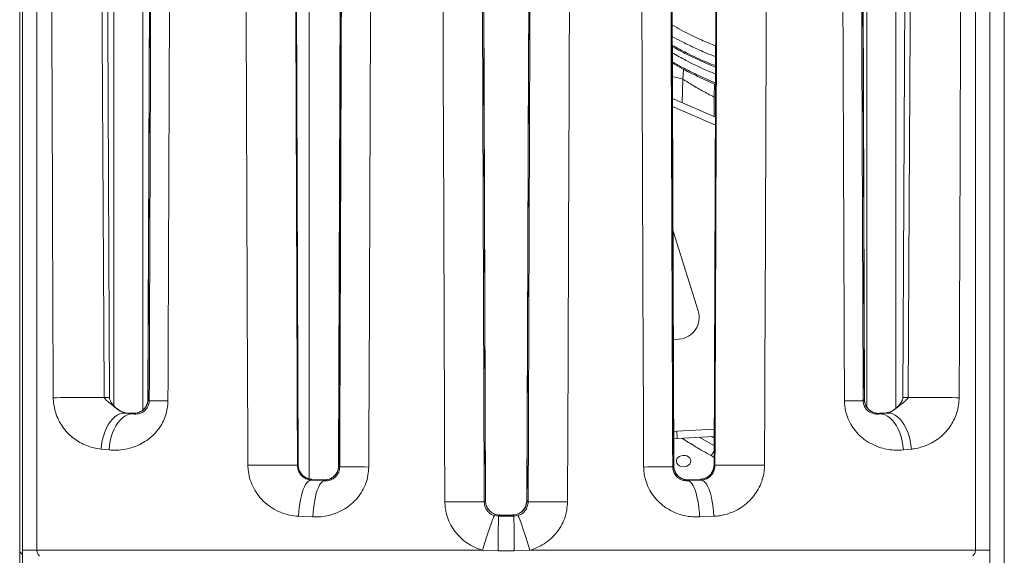
# Model space of a CAD drawing. Units: millimetres. Extents: x -29427 to 16085, y -6422 to 9351.
# Drawn here: x -3655 to -2975, y 6905 to 7275 of the extents above; entities that cross this region are included whole.
import ezdxf

# ---------------------------------------------------------------- set-up
doc = ezdxf.new("R2010")
doc.units = ezdxf.units.MM

msp = doc.modelspace()

# ---------------------------------------------------------------- linework, layer by layer
at = {"color": 7, "linetype": 'Continuous', "lineweight": 15}
for p, q in [((-2985.36, 7808.26), (-2985.36, 6858.26)), ((-2975.36, 7808.26), (-2975.36, 5958.26)), ((-3655.36, 7658.26), (-3655.36, 6858.26)), ((-3653.36, 6908.26), (-3653.36, 7518.26)), ((-3643.47, 7518.26), (-3643.47, 6908.26)), ((-2995.25, 6908.26), (-2995.25, 7518.26)), ((-3590.36, 7491.19), (-3590.36, 7008.19)), ((-3570.36, 7005.01), (-3570.36, 7493.55)), ((-3070.36, 7491.81), (-3070.36, 7007.15)), ((-3050.36, 7006.25), (-3050.36, 7492.91)), ((-3565.08, 7483.33), (-3566.77, 7012.41)), ((-3071.95, 7012.41), (-3073.64, 7483.33)), ((-3463.05, 6967.43), (-3464.84, 7474.67)), ((-3433.27, 7474.98), (-3435.09, 6966.53)), ((-3203.63, 6966.53), (-3205.44, 7474.98)), ((-3173.88, 7474.67), (-3175.66, 6967.43)), ((-3333.64, 6942.55), (-3335.51, 7471.85)), ((-3303.2, 7471.85), (-3305.08, 6942.55)), ((-3204.54, 7220.2), (-3174.82, 7207.3)), ((-3203.85, 7127.96), (-3204.12, 7128.76)), ((-3186.76, 7073.49), (-3203.85, 7127.96)), ((-3203.94, 7053.7), (-3199.8, 7054.05)), ((-3051.36, 7005.41), (-3051.75, 7005.1)), ((-3582.68, 7002.99), (-3577.51, 7002.44)), ((-3577.87, 7002.84), (-3582.39, 7003.26)), ((-3577.67, 7002.84), (-3582.19, 7003.25)), ((-3577.51, 7002.44), (-3577.87, 7002.84)), ((-3061.21, 7002.44), (-3056.03, 7002.99)), ((-3056.54, 7003.26), (-3061.04, 7002.83)), ((-3056.33, 7003.26), (-3060.84, 7002.84)), ((-3056.03, 7002.99), (-3056.33, 7003.26)), ((-3201.36, 6985.52), (-3201.63, 6990.51)), ((-3201.36, 6985.52), (-3203.73, 6985.2)), ((-3175.6, 6986.9), (-3201.36, 6985.52)), ((-3593.68, 6977.54), (-3599.18, 6978.08)), ((-3039.54, 6978.08), (-3045.04, 6977.54)), ((-3435.06, 6966.53), (-3434.37, 6965.81)), ((-3204.34, 6965.81), (-3203.65, 6966.53)), ((-3453.8, 6957.19), (-3454.35, 6956.65)), ((-3454.35, 6956.65), (-3445.06, 6956.19)), ((-3445.66, 6956.81), (-3453.8, 6957.19)), ((-3445.46, 6956.83), (-3453.58, 6957.2)), ((-3445.06, 6956.19), (-3445.66, 6956.81)), ((-3193.06, 6956.81), (-3193.66, 6956.19)), ((-3193.66, 6956.19), (-3184.36, 6956.65)), ((-3185.14, 6957.2), (-3193.26, 6956.83)), ((-3184.92, 6957.19), (-3193.06, 6956.81)), ((-3184.36, 6956.65), (-3184.92, 6957.19)), ((-3333.59, 6942.12), (-3333.6, 6942.55)), ((-3452.92, 6931.22), (-3462.8, 6931.69)), ((-3327.52, 6932.13), (-3324.59, 6931.68)), ((-3323.74, 6932.54), (-3324.59, 6931.68)), ((-3323.73, 6932.59), (-3324.13, 6932.58)), ((-3314.98, 6932.54), (-3323.74, 6932.54)), ((-3314.99, 6932.57), (-3323.73, 6932.57)), ((-3314.13, 6931.68), (-3314.98, 6932.54)), ((-3314.13, 6931.68), (-3311.2, 6932.13)), ((-3175.92, 6931.69), (-3185.8, 6931.22)), ((-3653.36, 6908.26), (-3643.47, 6908.26)), ((-3643.47, 6908.26), (-3335.73, 6908.26)), ((-3324.92, 6907.81), (-3335.73, 6908.26)), ((-3302.99, 6908.26), (-3313.8, 6907.81)), ((-3302.99, 6908.26), (-2995.25, 6908.26)), ((-2995.25, 6908.26), (-2985.36, 6908.26))]:
    msp.add_line(p, q, dxfattribs=at)
at = {"color": 8, "linetype": 'Continuous', "lineweight": 15}
for p, q in [((-3455.36, 7487.53), (-3455.36, 6957.61)), ((-3197.27, 7233.57), (-3196.89, 7240.4)), ((-3197.79, 7217.27), (-3197.27, 7233.57)), ((-3175.49, 7230.32), (-3175.72, 7221.24)), ((-3175.72, 7221.24), (-3174.7, 7220.94)), ((-3175.72, 7221.24), (-3175.71, 7207.69)), ((-3174.84, 7201.86), (-3204.52, 7214.74)), ((-3566.76, 7012.41), (-3566.77, 7012.41)), ((-3071.96, 7012.41), (-3071.95, 7012.41)), ((-3587.39, 7005.38), (-3587.56, 7005.5)), ((-3051.16, 7005.5), (-3051.33, 7005.38)), ((-3582.19, 7003.25), (-3582.39, 7003.26)), ((-3577.68, 7002.83), (-3577.87, 7002.84)), ((-3060.84, 7002.84), (-3061.03, 7002.83)), ((-3056.33, 7003.26), (-3056.54, 7003.25)), ((-3203.74, 6990.29), (-3201.63, 6990.51)), ((-3201.63, 6990.51), (-3175.58, 6991.91)), ((-3186.1, 6986.34), (-3175.62, 6980.33)), ((-3175.6, 6985.58), (-3177.73, 6986.79)), ((-3463.07, 6967.43), (-3463.05, 6967.43)), ((-3435.09, 6966.53), (-3435.06, 6966.53)), ((-3203.65, 6966.53), (-3203.63, 6966.53)), ((-3175.66, 6967.43), (-3175.64, 6967.43)), ((-3453.8, 6957.19), (-3453.58, 6957.2)), ((-3445.66, 6956.81), (-3445.46, 6956.83)), ((-3193.06, 6956.81), (-3193.26, 6956.83)), ((-3184.92, 6957.19), (-3185.14, 6957.2)), ((-3333.64, 6942.55), (-3333.66, 6942.55)), ((-3305.06, 6942.55), (-3305.08, 6942.55)), ((-3323.73, 6932.56), (-3323.74, 6932.54)), ((-3314.99, 6932.56), (-3314.98, 6932.54))]:
    msp.add_line(p, q, dxfattribs=at)
at = {"color": 7, "linetype": 'Continuous', "lineweight": 15, "flags": 128}
for points in [[(-3596.94, 7013.72), (-3597.23, 7063.72), (-3598.4, 7263.72), (-3598.43, 7268.15), (-3598.91, 7348.15), (-3599.72, 7482.5)], [(-3593.38, 7013.72), (-3593.82, 7113.15), (-3595.47, 7482.5)], [(-3043.26, 7482.5), (-3043.7, 7383.15), (-3045.33, 7013.72)], [(-3039, 7482.5), (-3039.3, 7432.5), (-3040.5, 7232.51), (-3040.52, 7228.15), (-3041, 7148.15), (-3041.78, 7013.72)], [(-3596.94, 7013.72), (-3599.03, 7013.72), (-3601.36, 7013.72), (-3603.91, 7013.71), (-3606.64, 7013.71), (-3609.5, 7013.7), (-3612.46, 7013.69), (-3615.47, 7013.68), (-3618.49, 7013.67), (-3621.47, 7013.66), (-3624.37, 7013.65), (-3627.15, 7013.63), (-3629.77, 7013.62), (-3632.18, 7013.61)], [(-3566.76, 7012.41), (-3566.45, 7012.07), (-3565.89, 7011.47)], [(-3552.99, 7011.38), (-3555.7, 7011.39), (-3558.17, 7011.41), (-3560.35, 7011.42), (-3562.21, 7011.43), (-3563.72, 7011.44), (-3564.85, 7011.45), (-3565.57, 7011.46), (-3565.89, 7011.47)], [(-3085.73, 7011.38), (-3083.01, 7011.39), (-3080.54, 7011.41), (-3078.36, 7011.42), (-3076.5, 7011.43), (-3075, 7011.44), (-3073.87, 7011.45), (-3073.14, 7011.46), (-3072.82, 7011.47)], [(-3072.82, 7011.47), (-3072.27, 7012.07), (-3071.96, 7012.41)], [(-3006.53, 7013.61), (-3008.95, 7013.62), (-3011.57, 7013.63), (-3014.35, 7013.65), (-3017.25, 7013.66), (-3020.23, 7013.67), (-3023.25, 7013.68), (-3026.26, 7013.69), (-3029.22, 7013.7), (-3032.08, 7013.71), (-3034.8, 7013.71), (-3037.35, 7013.72), (-3039.69, 7013.72), (-3041.78, 7013.72)], [(-3582.68, 7002.99), (-3584.46, 7002.86), (-3586.24, 7002.36), (-3587.99, 7001.49), (-3589.7, 7000.28), (-3591.33, 6998.74), (-3592.87, 6996.89), (-3594.28, 6994.76), (-3595.55, 6992.38), (-3596.65, 6989.78), (-3597.58, 6987.01), (-3598.32, 6984.11), (-3598.85, 6981.12), (-3599.18, 6978.08)], [(-3577.51, 7002.44), (-3579.25, 7002.31), (-3580.99, 7001.8), (-3582.71, 7000.94), (-3584.38, 6999.72), (-3585.98, 6998.18), (-3587.49, 6996.33), (-3588.87, 6994.19), (-3590.11, 6991.81), (-3591.2, 6989.22), (-3592.11, 6986.46), (-3592.83, 6983.56), (-3593.36, 6980.57), (-3593.68, 6977.54)], [(-3582.39, 7003.26), (-3582.53, 7003.13), (-3582.68, 7002.99)], [(-3060.84, 7002.84), (-3060.97, 7002.7), (-3061.21, 7002.44)], [(-3045.04, 6977.54), (-3045.36, 6980.57), (-3045.88, 6983.56), (-3046.61, 6986.46), (-3047.52, 6989.22), (-3048.61, 6991.81), (-3049.85, 6994.19), (-3051.23, 6996.33), (-3052.74, 6998.18), (-3054.33, 6999.72), (-3056.01, 7000.94), (-3057.73, 7001.8), (-3059.47, 7002.31), (-3061.21, 7002.44)], [(-3039.54, 6978.08), (-3039.86, 6981.12), (-3040.4, 6984.11), (-3041.13, 6987.01), (-3042.06, 6989.78), (-3043.17, 6992.38), (-3044.44, 6994.76), (-3045.85, 6996.89), (-3047.38, 6998.74), (-3049.02, 7000.28), (-3050.72, 7001.49), (-3052.48, 7002.36), (-3054.26, 7002.86), (-3056.03, 7002.99)], [(-3191.86, 6969.84), (-3192.04, 6970.91), (-3192.58, 6971.89), (-3193.44, 6972.72), (-3194.56, 6973.34), (-3195.84, 6973.7), (-3197.2, 6973.77), (-3198.53, 6973.56), (-3199.74, 6973.06), (-3200.73, 6972.33), (-3201.44, 6971.41), (-3201.81, 6970.38), (-3201.81, 6969.31), (-3201.44, 6968.27), (-3200.73, 6967.36), (-3199.74, 6966.62), (-3198.53, 6966.13), (-3197.2, 6965.91), (-3195.84, 6965.98), (-3194.56, 6966.34), (-3193.44, 6966.96), (-3192.58, 6967.8), (-3192.04, 6968.78), (-3191.86, 6969.84)], [(-3463.53, 6967), (-3463.81, 6967), (-3464.45, 6967), (-3465.43, 6967), (-3466.74, 6967), (-3468.36, 6967), (-3470.27, 6966.99), (-3472.44, 6966.99), (-3474.84, 6966.98), (-3477.43, 6966.98), (-3480.18, 6966.97), (-3483.06, 6966.96), (-3486.01, 6966.95), (-3488.99, 6966.94), (-3491.97, 6966.93), (-3494.9, 6966.92), (-3497.74, 6966.91)], [(-3463.53, 6967), (-3463.4, 6967.12), (-3463.07, 6967.43)], [(-3414.3, 6965.73), (-3417.24, 6965.74), (-3420.06, 6965.75), (-3422.73, 6965.76), (-3425.19, 6965.77), (-3427.43, 6965.78), (-3429.39, 6965.79), (-3431.07, 6965.79), (-3432.42, 6965.8), (-3433.43, 6965.81), (-3434.08, 6965.81), (-3434.37, 6965.81)], [(-3204.34, 6965.81), (-3204.63, 6965.81), (-3205.29, 6965.81), (-3206.3, 6965.8), (-3207.65, 6965.79), (-3209.32, 6965.79), (-3211.29, 6965.78), (-3213.53, 6965.77), (-3215.99, 6965.76), (-3218.66, 6965.75), (-3221.48, 6965.74), (-3224.42, 6965.73)], [(-3175.64, 6967.43), (-3175.32, 6967.12), (-3175.19, 6967)], [(-3140.98, 6966.91), (-3143.82, 6966.92), (-3146.75, 6966.93), (-3149.73, 6966.94), (-3152.71, 6966.95), (-3155.66, 6966.96), (-3158.53, 6966.97), (-3161.29, 6966.98), (-3163.88, 6966.98), (-3166.28, 6966.99), (-3168.45, 6966.99), (-3170.36, 6967), (-3171.98, 6967), (-3173.29, 6967), (-3174.27, 6967), (-3174.91, 6967), (-3175.19, 6967)], [(-3454.35, 6956.65), (-3455.25, 6956.41), (-3456.14, 6955.82), (-3457.02, 6954.89), (-3457.88, 6953.63), (-3458.71, 6952.05), (-3459.48, 6950.19), (-3460.2, 6948.06), (-3460.85, 6945.71), (-3461.43, 6943.15), (-3461.91, 6940.43), (-3462.31, 6937.59), (-3462.6, 6934.66), (-3462.8, 6931.69)], [(-3184.36, 6956.65), (-3183.47, 6956.41), (-3182.58, 6955.82), (-3181.7, 6954.89), (-3180.84, 6953.63), (-3180.01, 6952.05), (-3179.23, 6950.19), (-3178.52, 6948.06), (-3177.86, 6945.71), (-3177.29, 6943.15), (-3176.81, 6940.43), (-3176.41, 6937.59), (-3176.12, 6934.66), (-3175.92, 6931.69)], [(-3445.06, 6956.19), (-3445.89, 6955.94), (-3446.72, 6955.35), (-3447.54, 6954.41), (-3448.34, 6953.15), (-3449.11, 6951.57), (-3449.83, 6949.71), (-3450.5, 6947.58), (-3451.11, 6945.22), (-3451.64, 6942.67), (-3452.1, 6939.95), (-3452.46, 6937.11), (-3452.74, 6934.19), (-3452.92, 6931.22)], [(-3193.66, 6956.19), (-3192.83, 6955.94), (-3192, 6955.35), (-3191.18, 6954.41), (-3190.37, 6953.15), (-3189.61, 6951.57), (-3188.88, 6949.71), (-3188.22, 6947.58), (-3187.61, 6945.22), (-3187.08, 6942.67), (-3186.62, 6939.95), (-3186.26, 6937.11), (-3185.98, 6934.19), (-3185.8, 6931.22)], [(-3334.51, 6941.7), (-3334.81, 6941.7), (-3335.5, 6941.7), (-3336.56, 6941.7), (-3337.98, 6941.69), (-3339.73, 6941.69), (-3341.8, 6941.68), (-3344.13, 6941.67), (-3346.71, 6941.66), (-3349.48, 6941.66), (-3352.42, 6941.65), (-3355.46, 6941.63), (-3358.56, 6941.62), (-3361.68, 6941.61)], [(-3334.51, 6941.7), (-3333.94, 6942.27), (-3333.66, 6942.55)], [(-3305.06, 6942.55), (-3304.78, 6942.27), (-3304.21, 6941.7)], [(-3277.04, 6941.61), (-3280.16, 6941.62), (-3283.26, 6941.63), (-3286.3, 6941.65), (-3289.23, 6941.66), (-3292.01, 6941.66), (-3294.59, 6941.67), (-3296.92, 6941.68), (-3298.98, 6941.69), (-3300.74, 6941.69), (-3302.16, 6941.7), (-3303.22, 6941.7), (-3303.91, 6941.7), (-3304.21, 6941.7)], [(-3327.52, 6932.13), (-3327.72, 6931.83), (-3328.04, 6931.15), (-3328.47, 6930.09), (-3329, 6928.67), (-3329.63, 6926.92), (-3330.35, 6924.86), (-3331.14, 6922.53), (-3331.99, 6919.97), (-3332.89, 6917.21), (-3333.83, 6914.31), (-3334.78, 6911.31), (-3335.73, 6908.26)], [(-3324.59, 6931.68), (-3324.63, 6931.38), (-3324.66, 6930.7), (-3324.7, 6929.65), (-3324.74, 6928.24), (-3324.77, 6926.5), (-3324.8, 6924.46), (-3324.83, 6922.14), (-3324.85, 6919.59), (-3324.88, 6916.83), (-3324.89, 6913.92), (-3324.91, 6910.9), (-3324.92, 6907.81)], [(-3314.13, 6931.68), (-3314.09, 6931.38), (-3314.05, 6930.7), (-3314.02, 6929.65), (-3313.98, 6928.24), (-3313.95, 6926.5), (-3313.92, 6924.46), (-3313.89, 6922.14), (-3313.86, 6919.59), (-3313.84, 6916.83), (-3313.82, 6913.92), (-3313.81, 6910.9), (-3313.8, 6907.81)], [(-3311.2, 6932.13), (-3311, 6931.83), (-3310.68, 6931.15), (-3310.25, 6930.09), (-3309.72, 6928.67), (-3309.08, 6926.92), (-3308.37, 6924.86), (-3307.58, 6922.53), (-3306.72, 6919.97), (-3305.82, 6917.21), (-3304.89, 6914.31), (-3303.94, 6911.31), (-3302.99, 6908.26)]]:
    msp.add_lwpolyline(points, dxfattribs=at)
at = {"color": 8, "linetype": 'Continuous', "lineweight": 15, "flags": 128}
msp.add_lwpolyline([(-3175.53, 6972.13), (-3176.45, 6972.82), (-3177.85, 6973.66)], dxfattribs=at)
at = {"color": 8, "linetype": 'Continuous', "lineweight": 15}
for centre, radius, start, end in [((-3208.52, 7200.69), 34.75, 71.11883, 83.4422), ((-3595.3, 6753.53), 260.2, 89.5761, 90.35976), ((-3043.41, 6752.81), 260.91, 89.64102, 90.42252), ((-3188.19, 6982.28), 13.46, 320.18265, 339.45848)]:
    msp.add_arc(centre, radius, start, end, dxfattribs=at)
at = {"color": 7, "linetype": 'Continuous', "lineweight": 15}
msp.add_arc((-3201.08, 7069), 15, 274.89811, 17.41788, dxfattribs=at)
for centre, major_axis, ratio, start_param, end_param in [((-3319.36, -73110.08), (-483.15, 129216.26), 0.000131, 0.897326, 0.901958), ((-3334.35, 79543.88), (753.91, 212642.31), 0.000124, 4.364307, 4.366662), ((-3344.34, 73372.32), (458.16, 129225.83), 0.000124, 4.1731, 4.177357), ((-3319.36, 73372.23), (483.15, 129225.83), 0.000131, 4.1731, 4.177357), ((-3319.36, 73372.23), (-483.15, 129225.83), 0.000131, 2.105828, 2.110085), ((-3294.37, 73372.32), (-458.16, 129225.83), 0.000124, 2.105828, 2.110085), ((-3304.37, 79543.88), (-753.91, 212642.31), 0.000124, 1.916524, 1.918879), ((-3319.36, -73110.08), (483.15, 129216.26), 0.000131, 5.381227, 5.38586), ((-3319.36, -36490.73), (-483.15, 129216.26), 0.000131, 1.223614, 1.227792), ((-3294.37, -36490.64), (-458.16, 129216.26), 0.000124, 1.223614, 1.227792), ((-3284.38, -35956.68), (-773.9, 218263.73), 0.000124, 1.370473, 1.372844), ((-3354.34, 37284.26), (773.9, 218279.9), 0.000124, 4.573045, 4.575397), ((-3344.34, 36750.26), (458.16, 129225.83), 0.000124, 4.479815, 4.483867), ((-3319.36, 36750.17), (483.15, 129225.83), 0.000131, 4.479815, 4.483867), ((-3319.36, 36750.17), (-483.15, 129225.83), 0.000131, 1.799318, 1.803371), ((-3294.37, 36750.26), (-458.16, 129225.83), 0.000124, 1.799318, 1.803371), ((-3284.38, 37284.26), (-773.9, 218279.9), 0.000124, 1.707788, 1.71014), ((-3354.34, -35956.68), (773.9, 218263.73), 0.000124, 4.910341, 4.912712), ((-3344.34, -36490.64), (458.16, 129216.26), 0.000124, 5.055393, 5.059572), ((-3319.36, -36490.73), (483.15, 129216.26), 0.000131, 5.055393, 5.059572), ((-3319.36, 128.11), (-483.15, 129225.83), 0.000131, 1.513931, 1.518046), ((-3294.37, 128.2), (-458.16, 129225.83), 0.000124, 1.513931, 1.518046), ((-3284.38, 662.2), (-773.9, 218279.9), 0.000124, 1.539594, 1.54202), ((-3354.34, 662.67), (773.9, 218263.73), 0.000124, 4.741165, 4.743592), ((-3344.34, 128.71), (458.16, 129216.26), 0.000124, 4.765139, 4.769255), ((-3319.36, 128.62), (483.15, 129216.26), 0.000131, 4.765139, 4.769255)]:
    msp.add_ellipse(centre, major_axis=major_axis, ratio=ratio, start_param=start_param, end_param=end_param, dxfattribs=at)
at = {"color": 8, "linetype": 'Continuous', "lineweight": 15}
for points, knots in [([(-3204.72, 7271.01), (-3202.66, 7269.84), (-3196.17, 7266.16), (-3186.13, 7261.29), (-3177.97, 7257.92), (-3174.65, 7256.55)], [0, 0, 0, 0, 0.215561, 0.681028, 1, 1, 1, 1]), ([(-3174.67, 7249.01), (-3176.85, 7249.89), (-3182.01, 7251.95), (-3189.92, 7255.51), (-3197.76, 7259.28), (-3202.6, 7261.87), (-3204.69, 7262.99)], [0, 0, 0, 0, 0.210318, 0.496779, 0.783239, 1, 1, 1, 1]), ([(-3204.67, 7256.99), (-3201.38, 7255.23), (-3193.66, 7251.07), (-3183.62, 7246.38), (-3176.76, 7243.67), (-3174.7, 7242.85)], [0, 0, 0, 0, 0.341049, 0.801797, 1, 1, 1, 1]), ([(-3174.72, 7237.18), (-3176.04, 7237.7), (-3183.08, 7240.5), (-3193.12, 7245.34), (-3201.49, 7250.02), (-3204.65, 7251.78)], [0, 0, 0, 0, 0.12636, 0.670688, 1, 1, 1, 1]), ([(-3204.63, 7245.46), (-3204.38, 7245.32), (-3201.42, 7243.62), (-3195.56, 7240.58), (-3185.93, 7235.78), (-3178.86, 7232.75), (-3174.74, 7230.98)], [0, 0, 0, 0, 0.026261, 0.312719, 0.599177, 1, 1, 1, 1]), ([(-3177.85, 6973.66), (-3181.49, 6975.66), (-3188.41, 6979.46), (-3194.92, 6983.69), (-3198.01, 6985.7)], [0, 0, 0, 0, 0.525763, 1, 1, 1, 1])]:
    msp.add_open_spline(points, degree=3, knots=knots, dxfattribs=at)
at = {"color": 7, "linetype": 'Continuous', "lineweight": 15}
for points, knots in [([(-3204.66, 7256.09), (-3202.73, 7255.03), (-3198.24, 7252.58), (-3190.97, 7248.99), (-3182.94, 7245.24), (-3177.45, 7242.93), (-3174.7, 7241.77)], [0, 0, 0, 0, 0.201441, 0.466999, 0.73355, 1, 1, 1, 1]), ([(-3204.62, 7244.57), (-3202.48, 7243.39), (-3197.76, 7240.78), (-3190.24, 7236.99), (-3182.44, 7233.29), (-3177.2, 7231.05), (-3174.74, 7229.99)], [0, 0, 0, 0, 0.222977, 0.491472, 0.760965, 1, 1, 1, 1]), ([(-3197.27, 7233.57), (-3195.56, 7232.49), (-3191.24, 7229.77), (-3184.08, 7225.62), (-3178.51, 7222.7), (-3175.72, 7221.24)], [0, 0, 0, 0, 0.246567, 0.622978, 1, 1, 1, 1]), ([(-3599.18, 6978.08), (-3600.86, 6978.32), (-3604.23, 6978.8), (-3609.11, 6980.38), (-3613.69, 6982.54), (-3617.9, 6985.3), (-3621.71, 6988.6), (-3625.11, 6992.48), (-3627.99, 6996.94), (-3630.15, 7001.67), (-3631.53, 7006.55), (-3632.11, 7010.5), (-3632.17, 7012.87), (-3632.18, 7013.61)], [0, 0, 0, 0, 0.104386, 0.209097, 0.313454, 0.411287, 0.509433, 0.607096, 0.703432, 0.799654, 0.881351, 0.962986, 1, 1, 1, 1]), ([(-3587.56, 7005.5), (-3588.81, 7006.44), (-3591.31, 7008.31), (-3594.34, 7010.81), (-3596.2, 7012.44), (-3596.79, 7013.28), (-3596.91, 7013.51), (-3596.93, 7013.66), (-3596.94, 7013.72)], [0, 0, 0, 0, 0.365715, 0.731008, 0.938203, 0.967383, 0.986086, 1, 1, 1, 1]), ([(-3552.99, 7011.38), (-3553.08, 7009.64), (-3553.26, 7006.17), (-3554.56, 7001.13), (-3556.57, 6996.4), (-3559.28, 6992.03), (-3562.61, 6988.16), (-3566.62, 6984.67), (-3571.19, 6981.78), (-3576.51, 6979.41), (-3582.31, 6977.87), (-3588.18, 6977.2), (-3591.95, 6977.43), (-3593.68, 6977.54)], [0, 0, 0, 0, 0.079208, 0.158433, 0.238387, 0.318392, 0.40259, 0.486845, 0.582793, 0.678801, 0.791429, 0.904112, 1, 1, 1, 1]), ([(-3587.37, 7005.4), (-3588.05, 7005.96), (-3589.41, 7007.07), (-3591.09, 7008.9), (-3592.27, 7010.53), (-3592.95, 7011.84), (-3593.24, 7012.76), (-3593.36, 7013.4), (-3593.35, 7013.71), (-3593.35, 7013.71)], [0, 0, 0, 0, 0.251807, 0.504663, 0.706807, 0.834866, 0.919069, 0.998644, 1, 1, 1, 1]), ([(-3566.76, 7012.41), (-3566.81, 7011.64), (-3566.94, 7009.87), (-3567.72, 7008.11), (-3568.63, 7006.68), (-3569.52, 7005.62), (-3570.92, 7004.45), (-3572.51, 7003.58), (-3574.25, 7003), (-3576.06, 7002.72), (-3577.27, 7002.8), (-3577.87, 7002.84)], [0, 0, 0, 0, 0.117246, 0.268903, 0.295641, 0.400083, 0.504731, 0.624912, 0.745239, 0.872592, 1, 1, 1, 1]), ([(-3566.79, 7012.4), (-3566.78, 7012.27), (-3566.75, 7011.63), (-3566.94, 7010.47), (-3567.36, 7009.01), (-3568.01, 7007.63), (-3568.87, 7006.39), (-3569.96, 7005.25), (-3571.21, 7004.31), (-3572.7, 7003.54), (-3574.28, 7003.02), (-3575.99, 7002.75), (-3577.12, 7002.81), (-3577.68, 7002.84)], [0, 0, 0, 0, 0.020369, 0.100736, 0.179822, 0.264227, 0.349078, 0.443072, 0.543587, 0.649011, 0.76539, 0.884091, 1, 1, 1, 1]), ([(-3577.51, 7002.44), (-3577.01, 7002.38), (-3575.96, 7002.25), (-3574.29, 7002.32), (-3572.65, 7002.66), (-3571.12, 7003.23), (-3569.84, 7003.97), (-3568.68, 7004.89), (-3567.7, 7005.97), (-3566.91, 7007.2), (-3566.34, 7008.55), (-3565.97, 7009.95), (-3565.92, 7010.97), (-3565.89, 7011.47)], [0, 0, 0, 0, 0.124519, 0.264413, 0.404259, 0.511348, 0.618355, 0.698281, 0.778048, 0.850194, 0.899905, 0.951711, 1, 1, 1, 1]), ([(-3045.04, 6977.54), (-3046.76, 6977.43), (-3050.21, 6977.22), (-3055.44, 6977.75), (-3060.92, 6978.99), (-3066.55, 6981.22), (-3071.84, 6984.43), (-3076.36, 6988.37), (-3080.03, 6992.81), (-3082.94, 6997.93), (-3084.7, 7002.92), (-3085.57, 7007.46), (-3085.68, 7010.07), (-3085.73, 7011.38)], [0, 0, 0, 0, 0.095379, 0.191022, 0.286328, 0.398004, 0.509576, 0.602955, 0.696247, 0.788484, 0.880637, 0.94032, 1, 1, 1, 1]), ([(-3072.82, 7011.47), (-3072.8, 7010.97), (-3072.77, 7010.21), (-3072.46, 7008.78), (-3071.95, 7007.46), (-3071.09, 7006.07), (-3070.1, 7004.94), (-3068.79, 7003.89), (-3067.3, 7003.09), (-3065.44, 7002.48), (-3063.39, 7002.2), (-3061.94, 7002.36), (-3061.21, 7002.44)], [0, 0, 0, 0, 0.048725, 0.074345, 0.149499, 0.20951, 0.296367, 0.385316, 0.510693, 0.637457, 0.818038, 1, 1, 1, 1]), ([(-3060.84, 7002.84), (-3061.47, 7002.8), (-3062.73, 7002.72), (-3065.03, 7003.1), (-3067.56, 7004.15), (-3069.62, 7005.98), (-3070.82, 7007.79), (-3071.59, 7009.5), (-3071.93, 7011.11), (-3071.95, 7012.18), (-3071.96, 7012.41)], [0, 0, 0, 0, 0.132418, 0.264769, 0.478546, 0.665964, 0.751408, 0.83673, 0.965038, 1, 1, 1, 1]), ([(-3061.04, 7002.86), (-3061.18, 7002.83), (-3061.92, 7002.72), (-3063.28, 7002.83), (-3065.02, 7003.16), (-3066.65, 7003.82), (-3068.11, 7004.71), (-3069.37, 7005.83), (-3070.38, 7007.1), (-3071.15, 7008.49), (-3071.67, 7009.97), (-3071.93, 7011.29), (-3071.92, 7012.11), (-3071.92, 7012.41)], [0, 0, 0, 0, 0.029208, 0.154724, 0.275962, 0.394906, 0.503168, 0.607778, 0.701375, 0.790446, 0.872691, 0.954215, 1, 1, 1, 1]), ([(-3045.38, 7013.72), (-3045.38, 7013.67), (-3045.37, 7013.35), (-3045.49, 7012.7), (-3045.81, 7011.75), (-3046.53, 7010.4), (-3047.72, 7008.79), (-3049.37, 7007.02), (-3050.68, 7005.95), (-3051.35, 7005.39)], [0, 0, 0, 0, 0.013047, 0.08258, 0.171869, 0.3132, 0.515055, 0.750907, 1, 1, 1, 1]), ([(-3041.78, 7013.72), (-3041.79, 7013.66), (-3041.81, 7013.46), (-3042.21, 7012.83), (-3043.41, 7011.65), (-3045.47, 7009.88), (-3048.21, 7007.74), (-3050.13, 7006.28), (-3051.16, 7005.5)], [0, 0, 0, 0, 0.014503, 0.044607, 0.175567, 0.435434, 0.696957, 1, 1, 1, 1]), ([(-3006.53, 7013.61), (-3006.62, 7011.9), (-3006.78, 7008.48), (-3007.96, 7003.54), (-3009.74, 6998.93), (-3012.34, 6994.22), (-3015.88, 6989.68), (-3020.41, 6985.54), (-3025.46, 6982.25), (-3030.45, 6980.05), (-3035.17, 6978.68), (-3038.09, 6978.28), (-3039.54, 6978.08)], [0, 0, 0, 0, 0.085522, 0.171107, 0.257149, 0.343271, 0.46067, 0.578212, 0.69887, 0.819577, 0.909788, 1, 1, 1, 1]), ([(-3587.56, 7005.5), (-3587.17, 7005.16), (-3586.22, 7004.34), (-3584.61, 7003.45), (-3583.33, 7003.14), (-3582.68, 7002.99)], [0, 0, 0, 0, 0.256454, 0.626867, 1, 1, 1, 1]), ([(-3582.39, 7003.26), (-3583.52, 7003.49), (-3585.36, 7003.87), (-3586.95, 7005.04), (-3587.56, 7005.5)], [0, 0, 0, 0, 0.6153418, 1, 1, 1, 1]), ([(-3582.19, 7003.26), (-3582.72, 7003.33), (-3583.8, 7003.48), (-3585.33, 7004.06), (-3586.53, 7004.71), (-3587.16, 7005.23), (-3587.36, 7005.41)], [0, 0, 0, 0, 0.289311, 0.599347, 0.868822, 1, 1, 1, 1]), ([(-3051.91, 7004.98), (-3052, 7004.91), (-3052.54, 7004.48), (-3053.62, 7003.97), (-3055.1, 7003.44), (-3056.08, 7003.32), (-3056.53, 7003.27)], [0, 0, 0, 0, 0.060504, 0.386857, 0.716413, 1, 1, 1, 1]), ([(-3051.16, 7005.5), (-3051.77, 7005.04), (-3053.35, 7003.87), (-3055.2, 7003.49), (-3056.33, 7003.26)], [0, 0, 0, 0, 0.3846582, 1, 1, 1, 1]), ([(-3056.03, 7002.99), (-3055.3, 7003.17), (-3053.59, 7003.6), (-3052.02, 7004.68), (-3051.17, 7005.49), (-3051.16, 7005.5)], [0, 0, 0, 0, 0.428817, 0.993862, 1, 1, 1, 1]), ([(-3462.8, 6931.69), (-3464.92, 6931.9), (-3469.18, 6932.32), (-3475.28, 6934.27), (-3480.96, 6937.16), (-3486.06, 6940.96), (-3490.41, 6945.6), (-3493.85, 6950.84), (-3496.25, 6956.56), (-3497.53, 6961.96), (-3497.68, 6965.46), (-3497.74, 6966.91)], [0, 0, 0, 0, 0.1192259, 0.2384487, 0.3563053, 0.4741239, 0.5895587, 0.7049251, 0.8138369, 0.9226953, 1, 1, 1, 1]), ([(-3463.53, 6967), (-3463.51, 6966.58), (-3463.46, 6965.19), (-3463.03, 6963.65), (-3462.34, 6962.05), (-3461.59, 6960.78), (-3460.05, 6958.98), (-3457.71, 6957.28), (-3455.48, 6956.86), (-3454.35, 6956.65)], [0, 0, 0, 0, 0.064807, 0.214724, 0.26059, 0.377023, 0.493678, 0.74601, 1, 1, 1, 1]), ([(-3453.8, 6957.19), (-3454.4, 6957.26), (-3456.13, 6957.48), (-3458.67, 6958.69), (-3460.7, 6960.61), (-3461.91, 6962.52), (-3462.7, 6964.36), (-3463.05, 6966.08), (-3463.07, 6967.23), (-3463.07, 6967.43)], [0, 0, 0, 0, 0.125063, 0.361572, 0.590899, 0.697504, 0.803962, 0.9647, 1, 1, 1, 1]), ([(-3453.54, 6957.31), (-3453.61, 6957.31), (-3454.3, 6957.31), (-3455.61, 6957.62), (-3457.35, 6958.23), (-3458.87, 6959.09), (-3459.93, 6959.96), (-3460.78, 6960.92), (-3461.55, 6962.03), (-3462.24, 6963.37), (-3462.74, 6964.8), (-3463.01, 6966.18), (-3463.02, 6967.04), (-3463.03, 6967.44)], [0, 0, 0, 0, 0.016319, 0.147008, 0.277423, 0.400744, 0.510266, 0.584724, 0.665655, 0.763679, 0.85722, 0.933032, 1, 1, 1, 1]), ([(-3414.3, 6965.73), (-3414.41, 6963.81), (-3414.62, 6959.97), (-3416.19, 6954.38), (-3418.65, 6949.13), (-3421.98, 6944.34), (-3426.09, 6940.17), (-3430.88, 6936.66), (-3436.2, 6933.96), (-3441.78, 6932.16), (-3447.4, 6931.19), (-3451.08, 6931.21), (-3452.92, 6931.22)], [0, 0, 0, 0, 0.097836, 0.195681, 0.294611, 0.39357, 0.494559, 0.595585, 0.70028, 0.805009, 0.902497, 1, 1, 1, 1]), ([(-3435.06, 6966.53), (-3435.12, 6965.7), (-3435.25, 6963.9), (-3436.08, 6962.07), (-3436.99, 6960.66), (-3437.83, 6959.66), (-3439.15, 6958.54), (-3440.64, 6957.69), (-3442.27, 6957.09), (-3443.97, 6956.78), (-3445.1, 6956.8), (-3445.66, 6956.81)], [0, 0, 0, 0, 0.1396541, 0.3019647, 0.3276612, 0.4283587, 0.5291709, 0.6412645, 0.7535088, 0.8767014, 1, 1, 1, 1]), ([(-3435.11, 6966.53), (-3435.11, 6966.39), (-3435.07, 6965.69), (-3435.28, 6964.44), (-3435.77, 6962.85), (-3436.54, 6961.37), (-3437.53, 6960.06), (-3438.68, 6958.96), (-3440.03, 6958.08), (-3441.48, 6957.41), (-3442.92, 6957), (-3444.21, 6956.8), (-3445.08, 6956.85), (-3445.45, 6956.87)], [0, 0, 0, 0, 0.024872, 0.120669, 0.215182, 0.314026, 0.414288, 0.508747, 0.614166, 0.722094, 0.817384, 0.920723, 1, 1, 1, 1]), ([(-3445.06, 6956.19), (-3444.05, 6956.19), (-3442.54, 6956.18), (-3440.46, 6956.83), (-3439, 6957.55), (-3437.65, 6958.53), (-3436.31, 6959.89), (-3435.41, 6961.34), (-3434.69, 6963.16), (-3434.4, 6964.49), (-3434.38, 6965.58), (-3434.37, 6965.81)], [0, 0, 0, 0, 0.227366, 0.340121, 0.452745, 0.551433, 0.649966, 0.791063, 0.828407, 0.963256, 1, 1, 1, 1]), ([(-3185.8, 6931.22), (-3187.93, 6931.22), (-3192.19, 6931.23), (-3198.49, 6932.54), (-3204.52, 6934.82), (-3210, 6938.06), (-3214.77, 6942.16), (-3218.66, 6946.86), (-3221.61, 6952.11), (-3223.36, 6957.1), (-3224.26, 6961.69), (-3224.37, 6964.38), (-3224.42, 6965.73)], [0, 0, 0, 0, 0.112778, 0.225529, 0.337475, 0.449376, 0.55554, 0.66166, 0.7622, 0.862713, 0.931357, 1, 1, 1, 1]), ([(-3204.34, 6965.81), (-3204.29, 6965.04), (-3204.17, 6963.31), (-3203.41, 6961.54), (-3202.52, 6960.13), (-3201.67, 6959.08), (-3200.33, 6957.94), (-3198.81, 6957.06), (-3197.13, 6956.45), (-3195.39, 6956.14), (-3194.24, 6956.17), (-3193.66, 6956.19)], [0, 0, 0, 0, 0.120262, 0.270988, 0.298807, 0.3981, 0.501439, 0.618151, 0.738115, 0.867942, 1, 1, 1, 1]), ([(-3193.06, 6956.81), (-3193.98, 6956.82), (-3195.41, 6956.82), (-3197.42, 6957.41), (-3198.91, 6958.13), (-3200.3, 6959.11), (-3201.72, 6960.55), (-3202.63, 6962.04), (-3203.23, 6963.59), (-3203.57, 6964.86), (-3203.63, 6965.97), (-3203.65, 6966.53)], [0, 0, 0, 0, 0.200072, 0.310158, 0.422942, 0.522062, 0.624542, 0.782518, 0.813363, 0.904797, 1, 1, 1, 1]), ([(-3193.27, 6956.86), (-3193.42, 6956.84), (-3194.14, 6956.76), (-3195.4, 6956.92), (-3196.97, 6957.3), (-3198.49, 6957.96), (-3199.89, 6958.85), (-3201.03, 6959.88), (-3202, 6961.13), (-3202.78, 6962.51), (-3203.33, 6963.98), (-3203.6, 6965.34), (-3203.6, 6966.18), (-3203.6, 6966.54)], [0, 0, 0, 0, 0.03118, 0.156453, 0.259857, 0.370781, 0.478056, 0.576286, 0.665579, 0.762114, 0.854468, 0.939322, 1, 1, 1, 1]), ([(-3175.8, 6967.45), (-3175.81, 6967.07), (-3175.85, 6966.11), (-3176.19, 6964.6), (-3176.74, 6963.01), (-3177.45, 6961.64), (-3178.22, 6960.57), (-3179.06, 6959.72), (-3180.26, 6958.81), (-3181.84, 6958.02), (-3183.55, 6957.47), (-3184.68, 6957.35), (-3185.2, 6957.3)], [0, 0, 0, 0, 0.062815, 0.160333, 0.260085, 0.35462, 0.43904, 0.517955, 0.627984, 0.758322, 0.890025, 1, 1, 1, 1]), ([(-3175.64, 6967.43), (-3175.67, 6966.9), (-3175.72, 6965.75), (-3176.14, 6964.1), (-3176.81, 6962.5), (-3177.73, 6961.06), (-3179.26, 6959.37), (-3181.58, 6957.76), (-3183.81, 6957.38), (-3184.92, 6957.19)], [0, 0, 0, 0, 0.0916559, 0.1960461, 0.3006332, 0.4149943, 0.529469, 0.7663732, 1, 1, 1, 1]), ([(-3184.36, 6956.65), (-3183.69, 6956.75), (-3181.9, 6957.01), (-3179.39, 6958.33), (-3177.45, 6960.27), (-3176.3, 6962.18), (-3175.6, 6963.87), (-3175.23, 6965.55), (-3175.2, 6966.68), (-3175.19, 6967)], [0, 0, 0, 0, 0.1522183, 0.4010274, 0.6269287, 0.7244664, 0.8246237, 0.9512162, 1, 1, 1, 1]), ([(-3140.98, 6966.91), (-3141.08, 6965), (-3141.29, 6961.18), (-3142.8, 6955.62), (-3145.14, 6950.41), (-3148.33, 6945.59), (-3152.3, 6941.33), (-3157.03, 6937.64), (-3162.39, 6934.72), (-3167.53, 6932.94), (-3172.07, 6931.99), (-3174.64, 6931.79), (-3175.92, 6931.69)], [0, 0, 0, 0, 0.101755, 0.203539, 0.306271, 0.40905, 0.517074, 0.625141, 0.740702, 0.856285, 0.928143, 1, 1, 1, 1]), ([(-3335.73, 6908.26), (-3336.17, 6908.4), (-3338.57, 6909.13), (-3342.76, 6910.94), (-3347.92, 6914.2), (-3352.43, 6918.27), (-3356.18, 6922.99), (-3359.04, 6928.27), (-3360.71, 6933.27), (-3361.54, 6937.76), (-3361.63, 6940.33), (-3361.68, 6941.61)], [0, 0, 0, 0, 0.031047, 0.166005, 0.300941, 0.433997, 0.567023, 0.698542, 0.830036, 0.915019, 1, 1, 1, 1]), ([(-3334.51, 6941.7), (-3334.46, 6940.97), (-3334.34, 6939.1), (-3333.16, 6936.29), (-3330.93, 6933.74), (-3328.83, 6932.55), (-3327.64, 6932.17), (-3327.52, 6932.13)], [0, 0, 0, 0, 0.173605, 0.440943, 0.706853, 0.969959, 1, 1, 1, 1]), ([(-3323.74, 6932.54), (-3324.45, 6932.58), (-3326.29, 6932.7), (-3329.1, 6933.89), (-3331.62, 6936.16), (-3333.33, 6939.16), (-3333.55, 6941.42), (-3333.66, 6942.55)], [0, 0, 0, 0, 0.13668, 0.350197, 0.565855, 0.783052, 1, 1, 1, 1]), ([(-3305.22, 6942.55), (-3305.22, 6942.42), (-3305.2, 6941.64), (-3305.48, 6940.24), (-3306.04, 6938.46), (-3306.83, 6936.92), (-3307.77, 6935.64), (-3309, 6934.55), (-3310.48, 6933.62), (-3312.09, 6932.95), (-3313.61, 6932.6), (-3314.58, 6932.6), (-3314.99, 6932.6)], [0, 0, 0, 0, 0.024517, 0.149087, 0.272005, 0.38452, 0.479694, 0.58163, 0.702167, 0.815333, 0.919557, 1, 1, 1, 1]), ([(-3305.06, 6942.55), (-3305.1, 6941.82), (-3305.22, 6939.95), (-3306.4, 6937.15), (-3308.63, 6934.6), (-3311.62, 6932.86), (-3313.86, 6932.65), (-3314.98, 6932.54)], [0, 0, 0, 0, 0.141061, 0.35816, 0.573649, 0.786891, 1, 1, 1, 1]), ([(-3311.2, 6932.13), (-3310.41, 6932.44), (-3308.56, 6933.17), (-3306.26, 6935.32), (-3304.54, 6938.3), (-3304.32, 6940.57), (-3304.21, 6941.7)], [0, 0, 0, 0, 0.1993485, 0.4660372, 0.7335602, 1, 1, 1, 1]), ([(-3277.04, 6941.61), (-3277.15, 6939.64), (-3277.37, 6935.69), (-3279.01, 6929.93), (-3281.59, 6924.53), (-3285.08, 6919.6), (-3289.4, 6915.32), (-3294.01, 6912.08), (-3298.58, 6909.73), (-3301.52, 6908.75), (-3302.99, 6908.26)], [0, 0, 0, 0, 0.130659, 0.261332, 0.393464, 0.525626, 0.660187, 0.794779, 0.897386, 1, 1, 1, 1]), ([(-3324.59, 6931.68), (-3322.85, 6931.68), (-3319.36, 6931.67), (-3315.87, 6931.68), (-3314.13, 6931.68)], [0, 0, 0, 0, 0.5, 1, 1, 1, 1]), ([(-3653.36, 6905.19), (-3653.59, 6905.41), (-3654.22, 6906.04), (-3654.92, 6906.8), (-3655.36, 6907.28)], [0, 0, 0, 0, 0.3614655, 1, 1, 1, 1]), ([(-3653.36, 6887.54), (-3653.36, 6887.66), (-3653.36, 6889.19), (-3653.36, 6892.35), (-3653.36, 6897.32), (-3653.36, 6902.68), (-3653.36, 6906.38), (-3653.36, 6908.26)], [0, 0, 0, 0, 0.0198021, 0.2613938, 0.5085442, 0.7502812, 1, 1, 1, 1]), ([(-3643.47, 6908.26), (-3643.45, 6907.91), (-3643.39, 6907.14), (-3642.88, 6905.82), (-3642.26, 6904.92), (-3641.78, 6904.4), (-3641.68, 6904.28)], [0, 0, 0, 0, 0.193819, 0.433794, 0.87398, 1, 1, 1, 1]), ([(-3313.8, 6907.81), (-3315.65, 6907.81), (-3319.36, 6907.81), (-3323.07, 6907.81), (-3324.92, 6907.81)], [0, 0, 0, 0, 0.5, 1, 1, 1, 1]), ([(-2997.04, 6904.28), (-2996.7, 6904.67), (-2996.16, 6905.3), (-2995.55, 6906.48), (-2995.28, 6907.45), (-2995.25, 6908.08), (-2995.25, 6908.26)], [0, 0, 0, 0, 0.407778, 0.651454, 0.897955, 1, 1, 1, 1])]:
    msp.add_open_spline(points, degree=3, knots=knots, dxfattribs=at)

doc.saveas('drawing.dxf')
